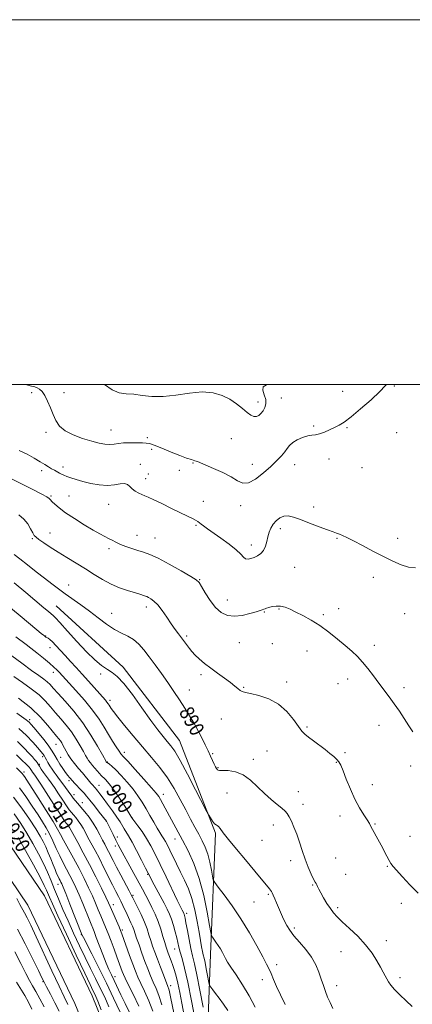
# Model space of a CAD drawing. Extents: x 2147300 to 2150200, y 284800 to 287700.
# Drawn here: x 2147725 to 2147940, y 287160 to 287700 of the extents above; entities that cross this region are included whole.
import ezdxf

# ---------------------------------------------------------------- set-up
doc = ezdxf.new("R2010")
doc.units = 0
doc.header["$MEASUREMENT"] = 0
for name, color, linetype, lineweight in [('BREAKLINE DTM HARD', 7, 'Continuous', 0), ('CONTOUR INDEX', 41, 'Continuous', 13), ('CONTOUR INDEX LABEL', 244, 'Continuous', 0), ('CONTOUR INTERMEDIATE', 44, 'Continuous', 0), ('GRID LINE', 7, 'Continuous', 0), ('SPOT ELEVATION DTM', 2, 'Continuous', 13)]:
    doc.layers.add(name, color=color, linetype=linetype, lineweight=lineweight)
doc.styles.add('Style-WORKING', font='WORKING.shx')

msp = doc.modelspace()

# ---------------------------------------------------------------- linework, layer by layer
at = {"layer": 'BREAKLINE DTM HARD'}
for points in [[(2147827.71, 287128.32, 901.29), (2147829.84, 287187.56, 896.69), (2147832.55, 287254.06, 892.25), (2147812.92, 287304.87, 891.11), (2147782.12, 287345.06, 891.45), (2147745.35, 287378.65, 891.13)], [(2147779.9, 287128.31, 920.42), (2147765.08, 287164.95, 920.8), (2147738.9, 287219.77, 921.08), (2147714.05, 287256.2, 922.64), (2147674.9, 287293.7, 921.82), (2147633.16, 287321.6, 920.61), (2147580.2, 287344.31, 921.23), (2147526.7, 287363.25, 922.52), (2147500, 287371.247, 922.98)], [(2147768.85, 287128.31, 920.46), (2147755.56, 287160.76, 920.8), (2147729.86, 287214.57, 921.08), (2147706.07, 287249.44, 922.64), (2147668.36, 287285.56, 921.82), (2147628.18, 287312.42, 920.61), (2147576.41, 287334.62, 921.23), (2147523.47, 287353.36, 922.52), (2147500, 287360.39, 922.934)]]:
    msp.add_polyline3d(points, dxfattribs=at)
at = {"layer": 'CONTOUR INDEX', "flags": 128}
for points, elevation in [([(2147861.807, 287500), (2147860.612, 287499.776), (2147858.791, 287498.765), (2147858.607, 287496.882), (2147859.374, 287494.409), (2147860.157, 287491.805), (2147860.221, 287489.452), (2147859.633, 287487.4), (2147858.659, 287485.621), (2147857.526, 287484.113), (2147856.301, 287482.99), (2147855.009, 287482.395), (2147853.639, 287482.452), (2147852.034, 287483.206), (2147849.998, 287484.684), (2147847.38, 287486.845), (2147844.192, 287489.374), (2147840.489, 287491.891), (2147836.273, 287494.027), (2147831.336, 287495.476), (2147825.419, 287495.941), (2147818.435, 287495.309), (2147810.997, 287494.189), (2147803.891, 287493.369), (2147797.738, 287493.417), (2147792.485, 287494.018), (2147787.913, 287494.638), (2147783.798, 287494.952), (2147779.897, 287495.496), (2147775.961, 287497.014), (2147771.875, 287500)], 880), ([(2147940.373, 287159.124), (2147937.138, 287162.095), (2147933.687, 287165.409), (2147930.693, 287168.457), (2147928.653, 287170.784), (2147927.363, 287172.568), (2147926.443, 287174.141), (2147925.547, 287175.824), (2147924.467, 287177.891), (2147923.023, 287180.602), (2147921.045, 287184.13), (2147918.379, 287188.303), (2147914.878, 287192.861), (2147910.547, 287197.519), (2147906.015, 287201.883), (2147902.066, 287205.535), (2147899.26, 287208.229), (2147897.268, 287210.41), (2147895.539, 287212.698), (2147893.664, 287215.523), (2147891.8, 287218.569), (2147890.246, 287221.331), (2147889.217, 287223.414), (2147888.593, 287224.848), (2147888.168, 287225.775), (2147887.748, 287226.406), (2147887.166, 287227.241), (2147886.267, 287228.851), (2147884.954, 287231.654), (2147883.368, 287235.442), (2147881.708, 287239.851), (2147880.131, 287244.533), (2147878.625, 287249.196), (2147877.132, 287253.562), (2147875.627, 287257.387), (2147874.197, 287260.565), (2147872.959, 287263.023), (2147871.938, 287264.78), (2147870.778, 287266.21), (2147869.034, 287267.776), (2147866.39, 287269.863), (2147863.063, 287272.538), (2147859.398, 287275.789), (2147855.669, 287279.496), (2147851.844, 287283.114), (2147847.816, 287285.989), (2147843.595, 287287.649), (2147839.662, 287288.341), (2147836.617, 287288.494), (2147834.866, 287288.492), (2147834.058, 287288.543), (2147833.648, 287288.813), (2147833.184, 287289.441), (2147832.58, 287290.477), (2147831.842, 287291.947), (2147830.965, 287293.874), (2147829.9, 287296.28), (2147828.59, 287299.186), (2147826.995, 287302.58), (2147825.146, 287306.325), (2147823.094, 287310.252), (2147820.877, 287314.233), (2147818.472, 287318.312), (2147815.844, 287322.576), (2147812.968, 287327.086), (2147809.854, 287331.806), (2147806.523, 287336.673), (2147803.027, 287341.596), (2147799.543, 287346.369), (2147796.278, 287350.756), (2147793.364, 287354.556), (2147790.624, 287357.703), (2147787.805, 287360.164), (2147784.688, 287362.008), (2147781.194, 287363.698), (2147777.278, 287365.8), (2147772.931, 287368.717), (2147768.297, 287372.193), (2147763.554, 287375.811), (2147758.876, 287379.225), (2147750.335, 287385.256), (2147746.669, 287387.937), (2147743.065, 287390.674), (2147739.06, 287393.779), (2147734.394, 287397.415), (2147729.605, 287401.164), (2147725.429, 287404.46), (2147722.43, 287406.866)], 890), ([(2147825.807, 287158.632), (2147824.07, 287167.923), (2147822.391, 287176.464), (2147821.073, 287182.504), (2147820.032, 287186.84), (2147819.095, 287190.908), (2147818.133, 287195.737), (2147817.217, 287200.738), (2147816.469, 287204.918), (2147815.974, 287207.541), (2147815.673, 287208.912), (2147815.472, 287209.595), (2147815.287, 287210.077), (2147815.07, 287210.541), (2147814.337, 287211.949), (2147813.426, 287213.78), (2147811.696, 287217.366), (2147805.638, 287230.103), (2147802.364, 287236.929), (2147799.588, 287242.572), (2147797.172, 287247.179), (2147794.832, 287251.195), (2147792.39, 287254.931), (2147790.11, 287258.165), (2147786.89, 287262.542), (2147782.913, 287268.831), (2147780.121, 287273.171), (2147777.384, 287277.264), (2147775.189, 287280.285), (2147773.552, 287282.291), (2147772.372, 287283.553), (2147771.53, 287284.351), (2147770.83, 287284.978), (2147770.059, 287285.737), (2147769.056, 287286.851), (2147765.324, 287291.244), (2147764.147, 287292.665), (2147763.142, 287293.979), (2147762.328, 287295.22), (2147761.479, 287296.721), (2147760.309, 287298.884), (2147758.599, 287301.974), (2147756.388, 287305.686), (2147753.786, 287309.578), (2147750.912, 287313.289), (2147747.936, 287316.786), (2147745.042, 287320.12), (2147742.314, 287323.35), (2147739.435, 287326.562), (2147735.989, 287329.849), (2147731.712, 287333.266), (2147726.944, 287336.71), (2147722.18, 287340.037)], 900), ([(2147798.392, 287156.434), (2147796.158, 287162.201), (2147793.804, 287167.374), (2147791.705, 287171.732), (2147790.108, 287175.222), (2147788.78, 287178.461), (2147787.363, 287182.238), (2147785.623, 287187.028), (2147781.338, 287198.951), (2147780.644, 287200.748), (2147779.814, 287202.703), (2147774.947, 287213.802), (2147774.022, 287215.863), (2147772.553, 287218.988), (2147770.159, 287223.946), (2147767.063, 287230.214), (2147763.633, 287236.945), (2147760.234, 287243.354), (2147757.198, 287248.913), (2147752.612, 287257.234), (2147752.116, 287258.066), (2147751.626, 287258.772), (2147751.124, 287259.419), (2147750.195, 287260.553), (2147749.265, 287261.88), (2147747.318, 287264.832), (2147744.062, 287269.868), (2147736.918, 287280.95), (2147734.817, 287284.155), (2147733.697, 287285.804), (2147732.45, 287287.534), (2147731.886, 287288.338), (2147731.427, 287289.027), (2147731.083, 287289.575), (2147730.597, 287290.206), (2147729.65, 287291.212), (2147725.925, 287294.828), (2147723.659, 287297.088)], 910), ([(2147770.069, 287157.19), (2147768.215, 287161.909), (2147767.111, 287164.539), (2147766.359, 287166.147), (2147765.513, 287167.866), (2147763.951, 287171.096), (2147761.006, 287177.302), (2147756.348, 287187.222), (2147751, 287198.681), (2147746.32, 287208.775), (2147743.333, 287215.31), (2147741.728, 287218.933), (2147740.108, 287222.811), (2147738.875, 287225.429), (2147736.59, 287229.861), (2147732.932, 287236.658), (2147728.595, 287244.544), (2147724.524, 287251.788)], 920)]:
    msp.add_lwpolyline(points, dxfattribs=dict(at, elevation=elevation))
at = {"layer": 'CONTOUR INTERMEDIATE', "flags": 128}
for points, elevation in [([(2147926.295, 287500), (2147925.623, 287499.237), (2147922.644, 287496.174), (2147917.828, 287491.698), (2147912.147, 287486.703), (2147906.921, 287482.338), (2147903.128, 287479.453), (2147900.367, 287477.697), (2147897.897, 287476.419), (2147895.154, 287475.12), (2147892.295, 287473.891), (2147889.658, 287472.975), (2147887.458, 287472.513), (2147885.416, 287472.24), (2147883.128, 287471.79), (2147880.348, 287470.887), (2147877.452, 287469.615), (2147874.97, 287468.15), (2147873.258, 287466.62), (2147871.983, 287464.972), (2147870.634, 287463.105), (2147868.773, 287460.916), (2147866.232, 287458.3), (2147862.913, 287455.149), (2147858.842, 287451.531), (2147854.544, 287448.213), (2147850.669, 287446.134), (2147847.616, 287445.967), (2147844.777, 287447.303), (2147841.294, 287449.462), (2147836.639, 287451.832), (2147831.598, 287454.06), (2147822.789, 287457.743), (2147821.336, 287458.261), (2147819.449, 287458.836), (2147816.783, 287459.692), (2147813.079, 287461.045), (2147808.299, 287462.981), (2147803.286, 287465.072), (2147799.101, 287466.761), (2147796.451, 287467.645), (2147794.629, 287467.928), (2147792.571, 287467.972), (2147789.512, 287468.053), (2147785.865, 287468.113), (2147782.342, 287468.012), (2147779.471, 287467.672), (2147777.055, 287467.275), (2147774.715, 287467.063), (2147772.091, 287467.241), (2147768.892, 287467.856), (2147764.844, 287468.917), (2147759.875, 287470.423), (2147754.71, 287472.342), (2147750.277, 287474.632), (2147747.247, 287477.264), (2147745.28, 287480.25), (2147743.783, 287483.615), (2147742.271, 287487.299), (2147740.703, 287490.913), (2147739.147, 287493.983), (2147737.662, 287496.151), (2147736.267, 287497.513), (2147734.968, 287498.282), (2147733.666, 287498.699), (2147731.827, 287499.125), (2147728.662, 287500)], 882), ([(2147942.176, 287399.437), (2147938.392, 287399.858), (2147934.309, 287401.094), (2147929.768, 287403.091), (2147924.619, 287405.702), (2147918.867, 287408.726), (2147913.136, 287411.759), (2147908.203, 287414.344), (2147904.644, 287416.14), (2147902.219, 287417.271), (2147900.487, 287417.976), (2147898.965, 287418.505), (2147897.022, 287419.165), (2147893.983, 287420.276), (2147889.462, 287422.026), (2147884.211, 287424.084), (2147879.267, 287425.991), (2147875.426, 287427.346), (2147872.517, 287428.001), (2147870.126, 287427.867), (2147867.927, 287426.913), (2147865.939, 287425.337), (2147864.268, 287423.396), (2147862.984, 287421.293), (2147862.025, 287419.035), (2147861.293, 287416.578), (2147860.67, 287413.934), (2147859.959, 287411.334), (2147858.945, 287409.067), (2147857.481, 287407.351), (2147855.707, 287406.113), (2147853.834, 287405.212), (2147852.049, 287404.555), (2147850.445, 287404.253), (2147849.094, 287404.466), (2147847.943, 287405.337), (2147846.45, 287406.937), (2147843.95, 287409.318), (2147840.058, 287412.426), (2147835.502, 287415.776), (2147828.202, 287420.974), (2147826.144, 287422.461), (2147824.792, 287423.468), (2147823.823, 287424.212), (2147822.914, 287424.861), (2147821.737, 287425.572), (2147819.975, 287426.501), (2147817.344, 287427.812), (2147808.607, 287432.111), (2147803.315, 287434.697), (2147798.785, 287436.864), (2147795.799, 287438.21), (2147793.91, 287439), (2147792.363, 287439.66), (2147790.579, 287440.536), (2147788.693, 287441.634), (2147787.013, 287442.876), (2147785.724, 287444.147), (2147784.5, 287445.186), (2147782.886, 287445.69), (2147780.514, 287445.498), (2147777.358, 287444.996), (2147773.474, 287444.708), (2147768.992, 287445.028), (2147764.323, 287445.827), (2147759.951, 287446.847), (2147756.276, 287447.865), (2147753.35, 287448.804), (2147751.143, 287449.621), (2147749.576, 287450.295), (2147748.385, 287450.893), (2147747.26, 287451.501), (2147744.469, 287452.984), (2147742.886, 287453.878), (2147741.216, 287454.894), (2147739.243, 287456.127), (2147736.693, 287457.688), (2147733.378, 287459.635), (2147729.459, 287461.792), (2147725.182, 287463.927)], 884), ([(2147940.758, 287309.696), (2147938.599, 287312.874), (2147933.355, 287320.865), (2147930.523, 287325.022), (2147927.707, 287328.893), (2147922.038, 287336.374), (2147919.113, 287340.342), (2147916.159, 287344.282), (2147913.236, 287347.877), (2147910.343, 287350.938), (2147907.246, 287353.783), (2147903.655, 287356.856), (2147899.378, 287360.454), (2147894.63, 287364.278), (2147889.725, 287367.882), (2147884.961, 287370.91), (2147880.551, 287373.356), (2147876.689, 287375.304), (2147873.495, 287376.816), (2147870.793, 287377.875), (2147868.332, 287378.444), (2147865.938, 287378.524), (2147863.738, 287378.267), (2147861.932, 287377.865), (2147860.655, 287377.476), (2147859.767, 287377.133), (2147859.062, 287376.835), (2147858.29, 287376.553), (2147857.033, 287376.15), (2147854.83, 287375.46), (2147851.407, 287374.425), (2147847.24, 287373.43), (2147842.994, 287372.969), (2147839.195, 287373.465), (2147835.81, 287375.062), (2147832.67, 287377.836), (2147829.679, 287381.685), (2147827.044, 287385.817), (2147825.049, 287389.263), (2147823.729, 287391.392), (2147822.132, 287392.911), (2147819.058, 287394.862), (2147813.763, 287397.956), (2147807.313, 287401.576), (2147801.23, 287404.775), (2147796.657, 287406.851), (2147793.217, 287408.086), (2147790.154, 287409.009), (2147786.894, 287410.046), (2147783.594, 287411.207), (2147780.596, 287412.399), (2147778.141, 287413.547), (2147776.067, 287414.641), (2147774.115, 287415.688), (2147771.996, 287416.753), (2147769.305, 287418.134), (2147765.612, 287420.185), (2147760.718, 287423.106), (2147755.37, 287426.479), (2147750.551, 287429.729), (2147747.028, 287432.384), (2147744.706, 287434.382), (2147743.273, 287435.764), (2147742.001, 287437.043), (2147741.781, 287437.307), (2147741.48, 287437.619), (2147740.328, 287438.357), (2147737.438, 287439.935), (2147732.321, 287442.579), (2147726.092, 287445.761), (2147720.267, 287448.762)], 886), ([(2147943.602, 287221.204), (2147939.128, 287225.769), (2147935.135, 287230.129), (2147930.004, 287235.89), (2147928.734, 287237.438), (2147927.682, 287239.072), (2147926.425, 287241.402), (2147923.29, 287247.517), (2147921.576, 287250.719), (2147918.665, 287256.057), (2147917.752, 287257.812), (2147916.912, 287259.368), (2147915.721, 287261.318), (2147913.874, 287264.153), (2147911.536, 287267.954), (2147908.992, 287272.7), (2147906.509, 287278.221), (2147904.287, 287283.74), (2147902.512, 287288.329), (2147901.272, 287291.33), (2147900.271, 287293.167), (2147899.121, 287294.535), (2147897.495, 287296.022), (2147895.334, 287297.783), (2147892.641, 287299.87), (2147886.326, 287304.687), (2147883.602, 287306.783), (2147881.635, 287308.389), (2147880.001, 287310.074), (2147878.093, 287312.592), (2147875.397, 287316.409), (2147871.782, 287320.824), (2147867.211, 287324.845), (2147861.815, 287327.703), (2147856.385, 287329.503), (2147851.883, 287330.573), (2147848.995, 287331.228), (2147847.31, 287331.738), (2147846.149, 287332.361), (2147844.896, 287333.323), (2147843.207, 287334.723), (2147840.804, 287336.626), (2147837.539, 287339.043), (2147833.773, 287341.77), (2147829.996, 287344.55), (2147826.621, 287347.162), (2147823.761, 287349.551), (2147821.449, 287351.698), (2147819.686, 287353.596), (2147818.335, 287355.283), (2147816.19, 287358.231), (2147815.107, 287359.695), (2147812.351, 287363.348), (2147810.536, 287365.803), (2147808.392, 287368.829), (2147805.939, 287372.415), (2147803.383, 287376.076), (2147800.977, 287379.202), (2147798.929, 287381.337), (2147797.275, 287382.619), (2147796.006, 287383.339), (2147795.081, 287383.758), (2147794.316, 287384.031), (2147790.705, 287385.183), (2147784.484, 287387.096), (2147780.098, 287388.608), (2147775.428, 287390.58), (2147770.825, 287393.041), (2147766.22, 287395.878), (2147761.44, 287398.936), (2147756.391, 287402.075), (2147751.294, 287405.184), (2147746.452, 287408.164), (2147742.149, 287410.904), (2147738.593, 287413.253), (2147735.972, 287415.048), (2147734.362, 287416.246), (2147733.383, 287417.284), (2147732.541, 287418.717), (2147731.408, 287420.927), (2147729.826, 287423.599), (2147727.707, 287426.242), (2147724.95, 287428.518)], 888), ([(2147896.977, 287157.937), (2147895.402, 287161.158), (2147894.019, 287164.242), (2147892.823, 287167.322), (2147891.715, 287170.531), (2147890.576, 287174), (2147889.267, 287177.819), (2147887.556, 287181.899), (2147885.193, 287186.109), (2147882.071, 287190.304), (2147878.66, 287194.283), (2147875.575, 287197.831), (2147873.282, 287200.809), (2147871.65, 287203.38), (2147870.398, 287205.784), (2147869.286, 287208.218), (2147868.228, 287210.713), (2147867.179, 287213.255), (2147866.116, 287215.795), (2147865.119, 287218.131), (2147864.293, 287220.022), (2147863.703, 287221.312), (2147863.255, 287222.171), (2147862.818, 287222.853), (2147862.269, 287223.589), (2147861.514, 287224.523), (2147856.813, 287230.148), (2147849.012, 287239.427), (2147844.088, 287245.336), (2147839.798, 287250.609), (2147836.929, 287254.328), (2147835.254, 287256.596), (2147834.294, 287257.775), (2147833.613, 287258.258), (2147832.967, 287258.566), (2147832.163, 287259.25), (2147831.082, 287260.673), (2147829.929, 287262.443), (2147828.987, 287263.978), (2147828.359, 287265.047), (2147827.426, 287266.814), (2147821.761, 287277.867), (2147817.342, 287286.359), (2147813.243, 287293.966), (2147810.29, 287298.97), (2147808.164, 287302.01), (2147806.259, 287304.318), (2147804.025, 287307.003), (2147801.121, 287310.692), (2147797.263, 287315.893), (2147792.36, 287322.76), (2147787.109, 287330.043), (2147782.4, 287336.143), (2147778.865, 287339.918), (2147776.096, 287342.068), (2147773.423, 287343.755), (2147770.275, 287345.987), (2147766.467, 287349.166), (2147761.91, 287353.541), (2147756.684, 287359.109), (2147751.557, 287364.854), (2147747.462, 287369.508), (2147745.039, 287372.173), (2147743.735, 287373.44), (2147742.701, 287374.268), (2147741.156, 287375.522), (2147738.58, 287377.673), (2147728.807, 287385.913), (2147722.354, 287391.269)], 892), ([(2147870.745, 287160.205), (2147868.172, 287165.413), (2147866.05, 287170.036), (2147864.368, 287173.94), (2147863.058, 287177.084), (2147861.973, 287179.6), (2147860.66, 287182.335), (2147858.585, 287186.311), (2147855.367, 287192.225), (2147851.227, 287199.461), (2147846.537, 287207.076), (2147841.712, 287214.191), (2147837.336, 287220.192), (2147834.035, 287224.528), (2147832.222, 287226.963), (2147831.445, 287228.504), (2147831.038, 287230.473), (2147830.448, 287233.834), (2147829.576, 287238.12), (2147828.438, 287242.508), (2147827.046, 287246.374), (2147825.407, 287249.897), (2147823.523, 287253.46), (2147821.397, 287257.392), (2147819.01, 287261.831), (2147816.342, 287266.868), (2147813.368, 287272.514), (2147810.044, 287278.487), (2147806.32, 287284.427), (2147802.166, 287290.081), (2147797.613, 287295.631), (2147792.713, 287301.365), (2147787.614, 287307.394), (2147782.859, 287313.108), (2147779.088, 287317.721), (2147776.751, 287320.679), (2147775.521, 287322.354), (2147774.879, 287323.353), (2147774.377, 287324.19), (2147773.851, 287325.022), (2147773.207, 287325.914), (2147772.331, 287326.97), (2147763.109, 287337.415), (2147759.681, 287341.237), (2147756.357, 287344.851), (2147753.218, 287348.221), (2147750.291, 287351.391), (2147745.276, 287356.95), (2147743.368, 287358.947), (2147741.952, 287360.207), (2147740.948, 287360.905), (2147739.727, 287361.593), (2147739.314, 287361.87), (2147738.925, 287362.161), (2147738.39, 287362.578), (2147737.193, 287363.553), (2147734.727, 287365.596), (2147725.616, 287373.211), (2147716.217, 287381.082)], 894), ([(2147854.416, 287158.777), (2147851.059, 287164.953), (2147847.391, 287170.979), (2147843.873, 287176.355), (2147841.036, 287180.604), (2147839.243, 287183.436), (2147838.182, 287185.311), (2147837.376, 287186.878), (2147836.436, 287188.649), (2147835.332, 287190.599), (2147834.123, 287192.566), (2147832.885, 287194.391), (2147831.763, 287195.93), (2147830.916, 287197.043), (2147830.42, 287197.85), (2147830.003, 287199.529), (2147829.309, 287203.516), (2147828.045, 287210.718), (2147826.178, 287219.903), (2147823.739, 287229.305), (2147820.807, 287237.496), (2147817.648, 287244.397), (2147814.574, 287250.266), (2147803.792, 287270.149), (2147802.522, 287272.456), (2147801.522, 287274.144), (2147800.144, 287275.997), (2147797.596, 287278.987), (2147793.439, 287283.677), (2147788.653, 287289.005), (2147784.57, 287293.502), (2147782.149, 287296.135), (2147780.86, 287297.609), (2147779.799, 287299.065), (2147778.249, 287301.403), (2147776.242, 287304.564), (2147773.999, 287308.25), (2147771.639, 287312.238), (2147768.877, 287316.61), (2147765.329, 287321.521), (2147760.832, 287326.966), (2147756.112, 287332.279), (2147746.949, 287342.297), (2147745.752, 287343.558), (2147744.094, 287345.154), (2147741.694, 287347.263), (2147738.425, 287349.952), (2147734.8, 287352.837), (2147731.486, 287355.426), (2147728.9, 287357.418), (2147723.281, 287361.71)], 896), ([(2147839.319, 287156.91), (2147836.952, 287160.395), (2147834.667, 287163.593), (2147832.695, 287166.247), (2147831.134, 287168.28), (2147830.053, 287169.656), (2147829.46, 287170.474), (2147829.135, 287171.362), (2147828.798, 287173.082), (2147828.244, 287176.111), (2147827.556, 287179.788), (2147826.892, 287183.169), (2147826.368, 287185.573), (2147825.939, 287187.386), (2147825.523, 287189.261), (2147825.039, 287191.776), (2147824.431, 287195.222), (2147823.646, 287199.819), (2147822.632, 287205.617), (2147821.346, 287212), (2147819.743, 287218.179), (2147817.812, 287223.561), (2147815.659, 287228.307), (2147813.425, 287232.771), (2147811.245, 287237.19), (2147807.57, 287244.838), (2147806.281, 287247.475), (2147805.259, 287249.438), (2147804.329, 287251.038), (2147803.326, 287252.586), (2147802.134, 287254.403), (2147800.647, 287256.814), (2147798.807, 287260.018), (2147796.731, 287263.72), (2147794.583, 287267.5), (2147792.458, 287271.049), (2147790.178, 287274.504), (2147787.499, 287278.111), (2147784.302, 287281.986), (2147780.981, 287285.722), (2147778.059, 287288.781), (2147775.94, 287290.77), (2147774.558, 287291.876), (2147773.277, 287292.736), (2147773.072, 287292.894), (2147772.826, 287293.18), (2147772.715, 287293.37), (2147770.732, 287296.961), (2147768.086, 287301.682), (2147764.386, 287307.861), (2147759.914, 287314.541), (2147755.014, 287320.865), (2147750.288, 287326.37), (2147746.397, 287330.695), (2147743.789, 287333.627), (2147742.044, 287335.553), (2147740.525, 287337.012), (2147738.63, 287338.519), (2147735.91, 287340.493), (2147731.947, 287343.332), (2147726.617, 287347.202), (2147713.484, 287356.807)], 898), ([(2147821.6, 287150.909), (2147819.484, 287162.098), (2147817.401, 287172.45), (2147815.656, 287180.095), (2147814.295, 287185.301), (2147813.299, 287188.868), (2147812.617, 287191.557), (2147811.463, 287196.621), (2147810.629, 287199.917), (2147809.625, 287203.51), (2147808.554, 287206.887), (2147807.466, 287209.723), (2147806.192, 287212.45), (2147804.509, 287215.689), (2147798.04, 287227.797), (2147796.777, 287230.195), (2147795.758, 287232.189), (2147794.349, 287234.977), (2147792.121, 287239.355), (2147789.455, 287244.503), (2147786.936, 287249.2), (2147785.016, 287252.522), (2147782.552, 287256.447), (2147780.4, 287260.206), (2147778.693, 287262.893), (2147776.279, 287266.345), (2147773.569, 287270.047), (2147771.115, 287273.322), (2147769.346, 287275.653), (2147768.192, 287277.148), (2147767.458, 287278.075), (2147766.963, 287278.676), (2147766.594, 287279.099), (2147765.249, 287280.57), (2147764.388, 287281.565), (2147759.72, 287287.092), (2147757.578, 287289.607), (2147755.403, 287292.235), (2147753.458, 287294.777), (2147751.941, 287297.07), (2147750.792, 287299.08), (2147749.112, 287302.266), (2147748.391, 287303.512), (2147747.658, 287304.616), (2147746.809, 287305.713), (2147745.585, 287307.201), (2147740.839, 287313.073), (2147736.826, 287317.57), (2147731.454, 287322.686), (2147724.793, 287328.014)], 902), ([(2147815.476, 287154.135), (2147814.193, 287160.853), (2147813.045, 287166.788), (2147812.005, 287171.774), (2147811.047, 287175.724), (2147810.139, 287178.879), (2147809.247, 287181.564), (2147808.354, 287184.036), (2147806.763, 287188.219), (2147806.152, 287189.869), (2147805.561, 287191.643), (2147804.843, 287194.052), (2147803.88, 287197.441), (2147802.667, 287201.489), (2147801.226, 287205.707), (2147799.594, 287209.69), (2147797.861, 287213.369), (2147796.134, 287216.757), (2147794.461, 287219.94), (2147792.668, 287223.288), (2147787.917, 287232.051), (2147779.383, 287247.69), (2147778.015, 287250.31), (2147776.513, 287253.303), (2147772.95, 287260.608), (2147772.867, 287260.723), (2147769.01, 287265.661), (2147766.347, 287269.046), (2147763.858, 287272.17), (2147762.026, 287274.394), (2147760.657, 287275.962), (2147759.389, 287277.337), (2147755.307, 287281.693), (2147754.506, 287282.569), (2147752.749, 287284.606), (2147751.806, 287285.767), (2147750.567, 287287.393), (2147749.031, 287289.533), (2147747.387, 287291.961), (2147745.872, 287294.384), (2147744.607, 287296.62), (2147743.263, 287298.938), (2147741.398, 287301.721), (2147738.755, 287305.169), (2147735.821, 287308.761), (2147733.267, 287311.797), (2147731.591, 287313.761), (2147730.586, 287314.875), (2147729.87, 287315.551), (2147728.997, 287316.227), (2147723.923, 287319.86)], 904), ([(2147809.845, 287155.67), (2147808.232, 287163.394), (2147807.174, 287168.037), (2147806.398, 287170.645), (2147805.478, 287172.991), (2147804.104, 287176.435), (2147802.445, 287180.672), (2147800.79, 287184.982), (2147799.367, 287188.8), (2147798.173, 287192.173), (2147797.147, 287195.301), (2147796.198, 287198.389), (2147795.134, 287201.657), (2147793.733, 287205.33), (2147791.886, 287209.474), (2147789.933, 287213.52), (2147787.328, 287218.711), (2147786.527, 287220.268), (2147785.316, 287222.55), (2147780.803, 287230.995), (2147778.419, 287235.51), (2147776.564, 287239.102), (2147774.053, 287244.054), (2147773.027, 287246.007), (2147771.968, 287247.994), (2147770.762, 287250.299), (2147769.314, 287253.12), (2147767.597, 287256.307), (2147765.602, 287259.625), (2147763.36, 287262.85), (2147761.068, 287265.81), (2147758.963, 287268.346), (2147757.233, 287270.349), (2147755.859, 287271.919), (2147754.772, 287273.208), (2147753.878, 287274.376), (2147751.91, 287277.153), (2147750.498, 287279.09), (2147746.325, 287284.74), (2147745.336, 287286.118), (2147744.326, 287287.552), (2147743.161, 287289.231), (2147741.951, 287291.032), (2147740.863, 287292.755), (2147740.021, 287294.242), (2147739.357, 287295.501), (2147738.756, 287296.581), (2147738.072, 287297.591), (2147737.022, 287298.889), (2147735.292, 287300.891), (2147732.642, 287303.873), (2147729.125, 287307.537), (2147724.868, 287311.444)], 906), ([(2147803.312, 287159.913), (2147801.666, 287165.118), (2147800.101, 287169.009), (2147798.591, 287172.362), (2147797.104, 287175.835), (2147795.592, 287179.623), (2147794.008, 287183.802), (2147792.343, 287188.341), (2147790.756, 287192.78), (2147789.451, 287196.55), (2147787.891, 287201.253), (2147787.217, 287203.024), (2147786.341, 287204.991), (2147784.179, 287209.508), (2147781.923, 287214.372), (2147780.752, 287216.829), (2147779.498, 287219.326), (2147778.041, 287222.162), (2147776.243, 287225.704), (2147771.548, 287235.148), (2147769.037, 287240.101), (2147766.688, 287244.562), (2147762.807, 287251.728), (2147761.359, 287254.457), (2147760.104, 287256.771), (2147758.859, 287258.846), (2147757.493, 287260.811), (2147756.096, 287262.615), (2147754.814, 287264.16), (2147753.714, 287265.451), (2147752.562, 287266.899), (2147751.045, 287269.02), (2147748.97, 287272.122), (2147746.624, 287275.702), (2147744.414, 287279.052), (2147742.644, 287281.642), (2147741.203, 287283.661), (2147738.525, 287287.349), (2147737.243, 287289.175), (2147736.201, 287290.743), (2147735.501, 287291.91), (2147734.982, 287292.802), (2147734.417, 287293.612), (2147733.59, 287294.545), (2147732.328, 287295.865), (2147730.47, 287297.848), (2147727.85, 287300.689), (2147724.284, 287304.261)], 908), ([(2147790.649, 287159.283), (2147787.508, 287165.739), (2147784.818, 287171.103), (2147783.146, 287174.517), (2147782.229, 287176.569), (2147781.599, 287178.209), (2147778.66, 287186.307), (2147777.149, 287190.418), (2147775.498, 287194.828), (2147773.879, 287199.016), (2147772.422, 287202.601), (2147769.798, 287208.829), (2147768.466, 287212.076), (2147766.985, 287215.65), (2147765.243, 287219.659), (2147763.15, 287224.182), (2147760.699, 287229.188), (2147757.903, 287234.62), (2147754.847, 287240.321), (2147749.463, 287250.196), (2147747.775, 287253.391), (2147746.16, 287256.347), (2147743.733, 287260.428), (2147739.943, 287266.49), (2147735.574, 287273.352), (2147729.297, 287283.123), (2147727.978, 287285.127), (2147727.259, 287286.122), (2147726.69, 287286.786), (2147726.12, 287287.361), (2147725.478, 287287.982), (2147723.606, 287289.852)], 912), ([(2147787.936, 287150.927), (2147783.098, 287160.687), (2147780.808, 287165.446), (2147777.07, 287173.37), (2147775.63, 287176.367), (2147774.272, 287179.289), (2147772.754, 287182.856), (2147770.929, 287187.504), (2147767.341, 287196.959), (2147766.097, 287200.141), (2147763.741, 287205.948), (2147759.947, 287215.437), (2147757.933, 287220.33), (2147756.169, 287224.367), (2147754.562, 287227.757), (2147752.939, 287230.93), (2147749.279, 287237.808), (2147747.342, 287241.649), (2147745.418, 287245.745), (2147743.536, 287249.842), (2147741.715, 287253.628), (2147739.923, 287256.943), (2147737.929, 287260.237), (2147735.449, 287264.113), (2147732.312, 287268.937), (2147728.799, 287274.131), (2147725.303, 287278.878)], 914), ([(2147780.393, 287155.978), (2147776.863, 287163.583), (2147772.863, 287171.925), (2147768.69, 287180.332), (2147764.857, 287187.884), (2147760.291, 287196.81), (2147759.641, 287198.12), (2147759.494, 287198.45), (2147752.91, 287215.225), (2147750.624, 287221.001), (2147749.188, 287224.551), (2147748.425, 287226.326), (2147747.974, 287227.239), (2147747.532, 287228.071), (2147747.015, 287229.069), (2147746.396, 287230.348), (2147745.647, 287232.015), (2147744.743, 287234.141), (2147743.659, 287236.788), (2147742.393, 287239.949), (2147741.02, 287243.326), (2147739.636, 287246.55), (2147738.254, 287249.43), (2147736.563, 287252.493), (2147734.166, 287256.441), (2147730.788, 287261.722), (2147726.625, 287267.762), (2147721.992, 287273.73)], 916), ([(2147774.302, 287158.947), (2147771.972, 287164.092), (2147769.557, 287169.14), (2147766.982, 287174.329), (2147764.22, 287179.84), (2147761.255, 287185.836), (2147758.106, 287192.393), (2147754.919, 287199.223), (2147751.873, 287205.947), (2147749.115, 287212.246), (2147746.663, 287218.032), (2147744.501, 287223.279), (2147742.572, 287228.031), (2147740.634, 287232.622), (2147738.404, 287237.459), (2147735.68, 287242.823), (2147732.589, 287248.491), (2147729.345, 287254.115), (2147726.044, 287259.451), (2147722.326, 287264.676)], 918), ([(2147751.745, 287160.165), (2147749.782, 287164.33), (2147747.016, 287170.144), (2147743.039, 287178.672), (2147734.443, 287197.277), (2147731.497, 287203.589), (2147729.514, 287207.696), (2147728.091, 287210.424), (2147725.494, 287214.929), (2147723.766, 287218.2)], 922), ([(2147747.056, 287156.446), (2147744.703, 287161.109), (2147742.212, 287165.849), (2147740.128, 287169.759), (2147738.77, 287172.351), (2147737.544, 287174.828), (2147735.63, 287178.812), (2147732.454, 287185.386), (2147728.437, 287193.461), (2147724.247, 287201.41)], 924), ([(2147738.863, 287158.823), (2147736.518, 287163.268), (2147734.28, 287167.235), (2147732.475, 287170.332), (2147730.791, 287173.298), (2147728.753, 287177.155), (2147726.009, 287182.612), (2147722.693, 287189.109)], 926), ([(2147732.031, 287157.59), (2147730.202, 287161.509), (2147728.157, 287165.094), (2147723.722, 287172.421)], 928)]:
    msp.add_lwpolyline(points, dxfattribs=dict(at, elevation=elevation))
at = {"layer": 'GRID LINE', "flags": 128}
for points in [[(2147300, 284800), (2150200, 284800), (2150200, 287700), (2147300, 287700), (2147300, 284800)], [(2147500, 285000), (2150000, 285000), (2150000, 287500), (2147500, 287500), (2147500, 285000)]]:
    msp.add_lwpolyline(points, dxfattribs=at)
at = {"layer": 'SPOT ELEVATION DTM'}
for p in [(2147731.93, 287495.52, 882.2), (2147749.67, 287495.49, 881.7), (2147902.29, 287496.31, 881.5), (2147930.65, 287499.15, 882.1), (2147855.86, 287490.35, 879.53), (2147868.78, 287492.53, 880.6), (2147739.79, 287473.86, 882.22), (2147775.43, 287475.09, 881.24), (2147886.43, 287477.35, 881.8), (2147904.65, 287476.34, 882.1), (2147931.85, 287473.7, 882.4), (2147795.31, 287470.84, 881.63), (2147841.4, 287470.41, 880.91), (2147797.61, 287464.49, 882.52), (2147820.35, 287457.04, 882.1), (2147894.79, 287459.12, 882.5), (2147737.51, 287452.77, 884.45), (2147749.07, 287454.8, 883.49), (2147791.52, 287456.26, 883.4), (2147812.92, 287453.05, 882.17), (2147852.85, 287456.22, 881.32), (2147875.94, 287456, 882.7), (2147912.88, 287454.35, 882.6), (2147794.41, 287448.49, 883.45), (2147795.82, 287451.05, 883.29), (2147742.46, 287438.99, 885.83), (2147752.44, 287438.84, 885.14), (2147825.9, 287436.01, 883.29), (2147774.2, 287434.36, 884.81), (2147846.44, 287433.63, 882.47), (2147886.37, 287432.89, 883.6), (2147821.89, 287422.82, 884.16), (2147868.13, 287420.93, 884.4), (2147732.3, 287415.49, 888.18), (2147742, 287418.58, 887.3), (2147789.61, 287417.28, 885.3), (2147799.55, 287415.83, 885.22), (2147899.2, 287415.68, 884.1), (2147932.39, 287415.78, 883.6), (2147774.36, 287409.96, 886.37), (2147852.31, 287411.96, 883.5), (2147876.04, 287399.72, 885.1), (2147823.98, 287393.12, 885.92), (2147919.12, 287394.23, 884.4), (2147752.23, 287390.09, 889.28), (2147839.21, 287381.84, 885.27), (2147794.7, 287377.98, 888.5), (2147867.49, 287376.96, 886.1), (2147900.16, 287377.1, 885.5), (2147775.78, 287374.57, 889.23), (2147859.37, 287375.36, 886.1), (2147891.75, 287373.86, 885.8), (2147936.18, 287374.48, 884.7), (2147739.68, 287362.2, 893.9), (2147816.89, 287362.11, 887.72), (2147741.92, 287355.79, 894.68), (2147845.7, 287358.59, 886.9), (2147863.78, 287357.91, 886.8), (2147919.6, 287357.12, 885.6), (2147882.69, 287353.94, 886.6), (2147743.79, 287342.17, 896.56), (2147769.72, 287341.34, 892.32), (2147824.65, 287340.99, 888.31), (2147904.98, 287338.55, 886.5), (2147818.23, 287332.61, 889.33), (2147847.98, 287334.09, 887.9), (2147871.55, 287337.02, 887.6), (2147899.82, 287335.96, 886.8), (2147935.92, 287333.86, 885.6), (2147774.94, 287326.88, 893.56), (2147730.77, 287316.29, 903.64), (2147835.88, 287316.71, 888.66), (2147882.79, 287312.22, 887.8), (2147922.25, 287313.21, 886.6), (2147745.33, 287302.73, 902.76), (2147737.93, 287295.95, 906.45), (2147747.85, 287295.69, 902.97), (2147782.63, 287298.41, 895.54), (2147831.08, 287297.59, 889.86), (2147860.86, 287299.15, 889.1), (2147903.48, 287298.24, 887.7), (2147736.21, 287291.74, 907.72), (2147773.31, 287293.14, 897.9), (2147833.93, 287289.91, 889.89), (2147853.36, 287294.58, 889.4), (2147898.75, 287292.85, 888.1), (2147939.57, 287290.84, 886.4), (2147727.68, 287287.68, 911.57), (2147752.4, 287282.78, 904.42), (2147768.79, 287280.26, 901.26), (2147918.46, 287280.71, 887.4), (2147755.15, 287275.22, 905.41), (2147804.1, 287275.33, 895.41), (2147838.97, 287276.17, 891.1), (2147878, 287276.83, 889.4), (2147759.71, 287270.83, 905.29), (2147880.59, 287269.84, 889.5), (2147787.03, 287262.39, 899.99), (2147900.89, 287263.48, 888.5), (2147748.34, 287257.63, 911.12), (2147772.91, 287260.62, 904.01), (2147864.4, 287258.58, 890.5), (2147920.08, 287259.11, 887.9), (2147739.65, 287253.68, 914.83), (2147778.95, 287251.93, 903.48), (2147939.16, 287252.29, 887.2), (2147777.79, 287247, 904.51), (2147810.46, 287250.93, 896.71), (2147858.11, 287250.1, 890.9), (2147873.8, 287239.01, 890.5), (2147898.5, 287240.46, 888.9), (2147926.76, 287235.94, 888.1), (2147795.47, 287231.45, 902.15), (2147903.89, 287231.49, 889.3), (2147746.36, 287226.04, 916.65), (2147885.93, 287225.59, 890.1), (2147787.43, 287220.04, 905.8), (2147861.56, 287220.57, 892.2), (2147776.63, 287214.84, 909.41), (2147853.74, 287216.25, 892.9), (2147934.37, 287215.58, 888.4), (2147816.89, 287210.15, 899.59), (2147899.54, 287213.28, 889.7), (2147759.18, 287198.51, 916.08), (2147781.58, 287201.03, 909.73), (2147875.75, 287202.15, 891.7), (2147926.29, 287195.06, 889.4), (2147810.21, 287190.51, 902.8), (2147901.45, 287189.09, 890.9), (2147866.23, 287182.05, 893.5), (2147738.17, 287172.73, 924.1), (2147777.65, 287175.45, 913.37), (2147858.25, 287173.78, 894.6), (2147898.99, 287170.53, 891.5), (2147933.78, 287174.87, 889.6), (2147808.05, 287170.44, 905.56)]:
    msp.add_point(p, dxfattribs=at)

# ---------------------------------------------------------------- texts
at = {"layer": 'CONTOUR INDEX LABEL', "style": 'Style-WORKING', "width": 0.875}
for s, rotation, p in [('890', 299, (2147812.378, 287320.583, 890)), ('900', 303.8, (2147772.306, 287277.453, 900)), ('910', 302.4, (2147740.236, 287268.421, 910)), ('920', 299.9, (2147716.837, 287256.712, 920))]:
    msp.add_text(s, height=8, rotation=rotation, dxfattribs=at).set_placement(p)

doc.saveas('drawing.dxf')
